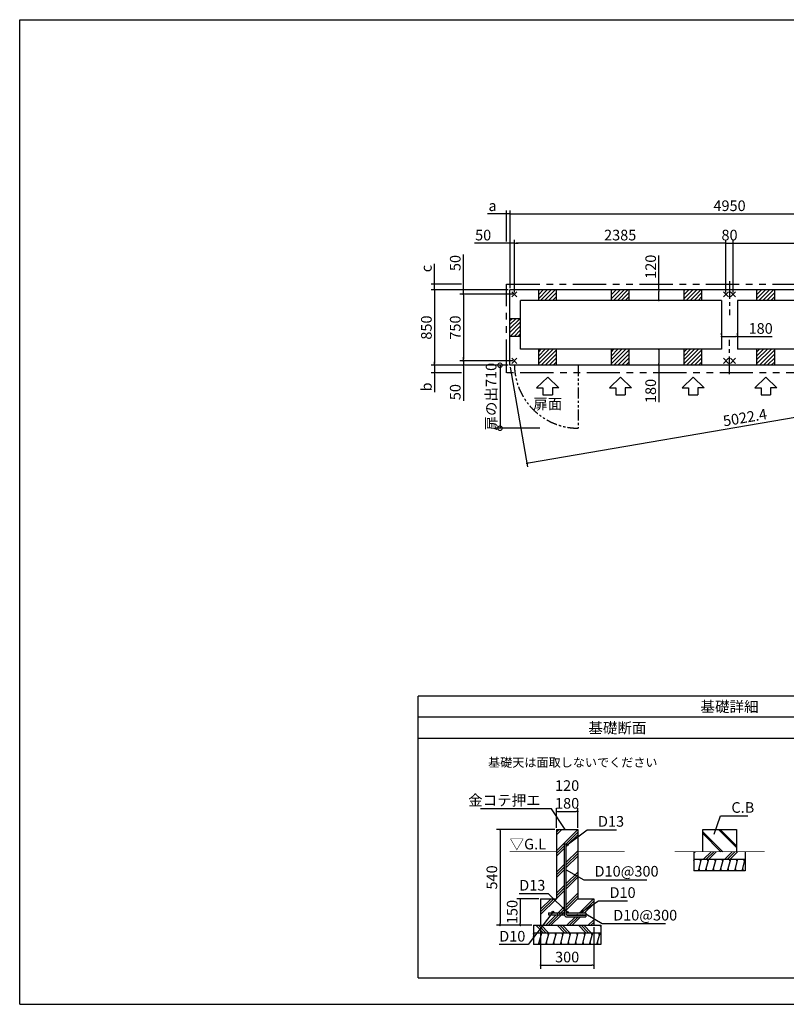
# Model space of a CAD drawing. Extents: x 220 to 16307, y -219 to 11106.
# Drawn here: x 220 to 8864, y 0 to 11106 of the extents above; entities that cross this region are included whole.
import ezdxf
from ezdxf.enums import TextEntityAlignment as Align

# ---------------------------------------------------------------- set-up
doc = ezdxf.new("R2010")
doc.units = 0
doc.header["$LTSCALE"] = 20
doc.header["$PDMODE"] = 3
doc.header["$PDSIZE"] = 2
doc.linetypes.add('CENTER', pattern=[2, 1.25, -0.25, 0.25, -0.25])
doc.linetypes.add('PHANTOM', pattern=[2.5, 1.25, -0.25, 0.25, -0.25, 0.25, -0.25])
doc.layers.get('0').update_dxf_attribs({"linetype": 'CONTINUOUS'})
doc.layers.get('DEFPOINTS').update_dxf_attribs({"linetype": 'CONTINUOUS'})
for name, color, linetype in [('センター', 3, 'CENTER'), ('ブロック', 5, 'CONTINUOUS'), ('仕様書枠', 230, 'CONTINUOUS'), ('太線', 3, 'CONTINUOUS'), ('寸法', 4, 'CONTINUOUS'), ('想像線', 6, 'PHANTOM'), ('細線', 5, 'CONTINUOUS'), ('部品1', 7, 'CONTINUOUS')]:
    doc.layers.add(name, color=color, linetype=linetype)
doc.styles.add('MSPゴシック', font='txt')
doc.styles.get("Standard").update_dxf_attribs({"font": 'txt', "bigfont": 'bigfont.shx'})
doc.styles.add('STYLE1', font='isocp.shx', dxfattribs={"bigfont": 'bigfont.shx'})
doc.styles.add('STYLE2', font='txt')
doc.dimstyles.new('INABA_S40', dxfattribs={"dimscale": 40, "dimtxt": 3, "dimasz": 2.5, "dimexe": 1.5, "dimexo": 0.5, "dimgap": 1, "dimtad": 3, "dimdec": 4, "dimdsep": 46, "dimtxsty": 'STANDARD', "dimsah": 1, "dimcen": 0, "dimclrt": 7, "dimadec": 0, "dimazin": 0, "dimtfac": 1, "dimtdec": 4, "dimtix": 1, "dimtmove": 0, "dimatfit": 0, "dimfxl": 1, "dimtolj": 1, "dimtzin": 0, "dimarcsym": 0})
doc.dimstyles.new('INABA_S40G', dxfattribs={"dimscale": 40, "dimtxt": 3, "dimasz": 2.5, "dimexe": 1.5, "dimexo": 0.5, "dimgap": 1, "dimtad": 3, "dimdec": 1, "dimdsep": 46, "dimtxsty": 'STYLE1', "dimblk1": 'DOTSMALL', "dimblk2": 'DOTSMALL', "dimsah": 1, "dimcen": 0, "dimclrt": 7, "dimadec": 0, "dimazin": 0, "dimtfac": 1, "dimtdec": 4, "dimtix": 1, "dimtmove": 0, "dimatfit": 3, "dimldrblk": 'DOTSMALL', "dimfxl": 1, "dimtolj": 1, "dimtzin": 0, "dimarcsym": 0})
doc.dimstyles.new('イナバ組説60', dxfattribs={"dimscale": 35, "dimtxt": 4, "dimasz": 2.5, "dimexe": 1.5, "dimexo": 0.5, "dimgap": 1, "dimtad": 3, "dimdec": 1, "dimdsep": 46, "dimtxsty": 'MSPゴシック', "dimblk1": 'DOTSMALL', "dimblk2": 'DOTSMALL', "dimsah": 1, "dimcen": 0, "dimclrt": 7, "dimadec": 0, "dimazin": 0, "dimtfac": 1, "dimtdec": 1, "dimtix": 1, "dimtmove": 0, "dimatfit": 3, "dimldrblk": 'DOTSMALL', "dimfxl": 1, "dimtolj": 1, "dimtzin": 0, "dimarcsym": 0})

# ---------------------------------------------------------------- blocks, each defined once
blk = doc.blocks.new('_DOT')
at = {"color": 0, "linetype": 'ByBlock', "ltscale": 50}
blk.add_line((-0.5, 0), (-1, 0), dxfattribs=at)
at = {"color": 0, "linetype": 'ByBlock', "ltscale": 50, "const_width": 0.5}
blk.add_lwpolyline([(-0.25, 0, 1), (0.25, 0, 1)], format="xyb", close=True, dxfattribs=at)
blk = doc.blocks.new('*D3')
at = {"layer": 'DEFPOINTS', "color": 0, "ltscale": 50}
for p in [(6513, 2174), (6273, 1971), (6513, 1971)]:
    blk.add_point(p, dxfattribs=at)
at = {"layer": '寸法', "color": 0, "lineweight": -2, "ltscale": 50}
for p, q in [((6273, 1991), (6273, 2214)), ((6293, 2174), (6493, 2174)), ((6513, 1991), (6513, 2214))]:
    blk.add_line(p, q, dxfattribs=at)
at = {"layer": '寸法', "color": 0, "lineweight": -2, "ltscale": 50, "xscale": 20, "yscale": 20, "zscale": 20, "rotation": 180}
blk.add_blockref('_DOT', (6273, 2174), dxfattribs=at)
at = {"layer": '寸法', "color": 0, "lineweight": -2, "ltscale": 50, "xscale": 20, "yscale": 20, "zscale": 20}
blk.add_blockref('_DOT', (6513, 2174), dxfattribs=at)
at = {"layer": '寸法', "color": 7, "ltscale": 50, "insert": (6393, 2367), "char_height": 120, "attachment_point": 5, "style": 'STYLE1'}
blk.add_mtext('\\A1;120\\P180', dxfattribs=at)
blk = doc.blocks.new('*D4')
at = {"layer": 'DEFPOINTS', "color": 0, "ltscale": 50}
for p in [(6273, 1971), (5636, 891), (6013, 891)]:
    blk.add_point(p, dxfattribs=at)
at = {"layer": '寸法', "color": 0, "lineweight": -2, "ltscale": 50}
for p, q in [((6253, 1971), (5596, 1971)), ((5636, 1951), (5636, 911)), ((5993, 891), (5596, 891))]:
    blk.add_line(p, q, dxfattribs=at)
at = {"layer": '寸法', "color": 0, "lineweight": -2, "ltscale": 50, "xscale": 20, "yscale": 20, "zscale": 20}
for p, rotation in [((5636, 1971), 90), ((5636, 891), 270)]:
    blk.add_blockref('_DOT', p, dxfattribs=dict(at, rotation=rotation))
at = {"layer": '寸法', "color": 7, "ltscale": 50, "insert": (5544, 1431), "char_height": 120, "attachment_point": 5, "rotation": 90, "style": 'STYLE1'}
blk.add_mtext('\\A1;540', dxfattribs=at)
blk = doc.blocks.new('*D5')
at = {"layer": 'DEFPOINTS', "color": 0, "ltscale": 50}
for p in [(6093, 891), (6693, 891), (6693, 441)]:
    blk.add_point(p, dxfattribs=at)
at = {"layer": '寸法', "color": 0, "lineweight": -2, "ltscale": 50}
for p, q in [((6093, 871), (6093, 401)), ((6693, 871), (6693, 401)), ((6113, 441), (6673, 441))]:
    blk.add_line(p, q, dxfattribs=at)
at = {"layer": '寸法', "color": 0, "lineweight": -2, "ltscale": 50, "xscale": 20, "yscale": 20, "zscale": 20, "rotation": 180}
blk.add_blockref('_DOT', (6093, 441), dxfattribs=at)
at = {"layer": '寸法', "color": 0, "lineweight": -2, "ltscale": 50, "xscale": 20, "yscale": 20, "zscale": 20}
blk.add_blockref('_DOT', (6693, 441), dxfattribs=at)
at = {"layer": '寸法', "color": 7, "ltscale": 50, "insert": (6393, 533), "char_height": 120, "attachment_point": 5, "style": 'STYLE1'}
blk.add_mtext('\\A1;300', dxfattribs=at)
blk = doc.blocks.new('*D6')
at = {"layer": 'DEFPOINTS', "color": 0, "ltscale": 50}
for p in [(6093, 1191), (5865, 891), (6013, 891)]:
    blk.add_point(p, dxfattribs=at)
at = {"layer": '寸法', "color": 0, "lineweight": -2, "ltscale": 50}
for p, q in [((6073, 1191), (5825, 1191)), ((5865, 1171), (5865, 911)), ((5993, 891), (5825, 891))]:
    blk.add_line(p, q, dxfattribs=at)
at = {"layer": '寸法', "color": 0, "lineweight": -2, "ltscale": 50, "xscale": 20, "yscale": 20, "zscale": 20}
for p, rotation in [((5865, 1191), 90), ((5865, 891), 270)]:
    blk.add_blockref('_DOT', p, dxfattribs=dict(at, rotation=rotation))
at = {"layer": '寸法', "color": 7, "ltscale": 50, "insert": (5773, 1041), "char_height": 120, "attachment_point": 5, "rotation": 90, "style": 'STYLE1'}
blk.add_mtext('\\A1;150', dxfattribs=at)
blk = doc.blocks.new('_DOTSMALL')
at = {"color": 0, "linetype": 'ByBlock', "ltscale": 50, "const_width": 0.5}
blk.add_lwpolyline([(-0.0625, 0, 1), (0.0625, 0, 1)], format="xyb", close=True, dxfattribs=at)
blk = doc.blocks.new('*D14')
at = {"layer": 'DEFPOINTS', "color": 0, "ltscale": 50}
for p in [(7528, 8058), (7427, 7938), (7553, 7938)]:
    blk.add_point(p, dxfattribs=at)
at = {"layer": '寸法', "color": 0, "lineweight": -2, "ltscale": 50}
for p, q in [((7427, 8058), (7427, 8447)), ((7508, 8058), (7387, 8058)), ((7427, 7958), (7427, 8038)), ((7533, 7938), (7387, 7938))]:
    blk.add_line(p, q, dxfattribs=at)
at = {"layer": '寸法', "color": 0, "lineweight": -2, "ltscale": 50, "xscale": 20, "yscale": 20, "zscale": 20}
for p, rotation in [((7427, 8058), 90), ((7427, 7938), 270)]:
    blk.add_blockref('_DOT', p, dxfattribs=dict(at, rotation=rotation))
at = {"layer": '寸法', "color": 7, "ltscale": 50, "insert": (7335, 8319), "char_height": 120, "attachment_point": 5, "rotation": 90, "style": 'STYLE1'}
blk.add_mtext('\\A1;120', dxfattribs=at)
blk = doc.blocks.new('*D15')
at = {"layer": 'DEFPOINTS', "color": 0, "ltscale": 50}
for p in [(7539, 7388), (7427, 7208), (7548, 7208)]:
    blk.add_point(p, dxfattribs=at)
at = {"layer": '寸法', "color": 0, "lineweight": -2, "ltscale": 50}
for p, q in [((7519, 7388), (7387, 7388)), ((7427, 7368), (7427, 7228)), ((7528, 7208), (7387, 7208)), ((7427, 7208), (7427, 6790))]:
    blk.add_line(p, q, dxfattribs=at)
at = {"layer": '寸法', "color": 0, "lineweight": -2, "ltscale": 50, "xscale": 20, "yscale": 20, "zscale": 20}
for p, rotation in [((7427, 7388), 90), ((7427, 7208), 270)]:
    blk.add_blockref('_DOT', p, dxfattribs=dict(at, rotation=rotation))
at = {"layer": '寸法', "color": 7, "ltscale": 50, "insert": (7335, 6918), "char_height": 120, "attachment_point": 5, "rotation": 90, "style": 'STYLE1'}
blk.add_mtext('\\A1;180', dxfattribs=at)
blk = doc.blocks.new('*D16')
at = {"layer": 'DEFPOINTS', "color": 0, "ltscale": 50}
for p in [(5799, 8584), (5749, 8058), (5799, 8008)]:
    blk.add_point(p, dxfattribs=at)
at = {"layer": '寸法', "color": 0, "lineweight": -2, "ltscale": 50}
for p, q in [((5729, 8584), (5347, 8584)), ((5749, 8078), (5749, 8624)), ((5799, 8584), (5749, 8584)), ((5799, 8028), (5799, 8624)), ((5819, 8584), (5839, 8584))]:
    blk.add_line(p, q, dxfattribs=at)
at = {"layer": '寸法', "color": 0, "lineweight": -2, "ltscale": 50, "xscale": 20, "yscale": 20, "zscale": 20}
blk.add_blockref('_DOT', (5749, 8584), dxfattribs=at)
at = {"layer": '寸法', "color": 0, "lineweight": -2, "ltscale": 50, "xscale": 20, "yscale": 20, "zscale": 20, "rotation": 180}
blk.add_blockref('_DOT', (5799, 8584), dxfattribs=at)
at = {"layer": '寸法', "color": 7, "ltscale": 50, "insert": (5446, 8676), "char_height": 120, "attachment_point": 5, "style": 'STYLE1'}
blk.add_mtext('\\A1;50', dxfattribs=at)
blk = doc.blocks.new('*D18')
at = {"layer": 'DEFPOINTS', "color": 0, "ltscale": 50}
for p in [(5223, 8008), (5749, 8058), (5799, 8008)]:
    blk.add_point(p, dxfattribs=at)
at = {"layer": '寸法', "color": 0, "lineweight": -2, "ltscale": 50}
for p, q in [((5223, 8078), (5223, 8459)), ((5729, 8058), (5183, 8058)), ((5779, 8008), (5183, 8008)), ((5223, 8008), (5223, 8058)), ((5223, 7988), (5223, 7968))]:
    blk.add_line(p, q, dxfattribs=at)
at = {"layer": '寸法', "color": 0, "lineweight": -2, "ltscale": 50, "xscale": 20, "yscale": 20, "zscale": 20}
for p, rotation in [((5223, 8058), 270), ((5223, 8008), 90)]:
    blk.add_blockref('_DOT', p, dxfattribs=dict(at, rotation=rotation))
at = {"layer": '寸法', "color": 7, "ltscale": 50, "insert": (5131, 8361), "char_height": 120, "attachment_point": 5, "rotation": 90, "style": 'STYLE1'}
blk.add_mtext('\\A1;50', dxfattribs=at)
blk = doc.blocks.new('*D19')
at = {"layer": 'DEFPOINTS', "color": 0, "ltscale": 50}
for p in [(5223, 7258), (5799, 7258), (5749, 7208)]:
    blk.add_point(p, dxfattribs=at)
at = {"layer": '寸法', "color": 0, "lineweight": -2, "ltscale": 50}
for p, q in [((5779, 7258), (5183, 7258)), ((5223, 7278), (5223, 7298)), ((5223, 7258), (5223, 7208)), ((5729, 7208), (5183, 7208)), ((5223, 7188), (5223, 6807))]:
    blk.add_line(p, q, dxfattribs=at)
at = {"layer": '寸法', "color": 0, "lineweight": -2, "ltscale": 50, "xscale": 20, "yscale": 20, "zscale": 20}
for p, rotation in [((5223, 7258), 270), ((5223, 7208), 90)]:
    blk.add_blockref('_DOT', p, dxfattribs=dict(at, rotation=rotation))
at = {"layer": '寸法', "color": 7, "ltscale": 50, "insert": (5131, 6905), "char_height": 120, "attachment_point": 5, "rotation": 90, "style": 'STYLE1'}
blk.add_mtext('\\A1;50', dxfattribs=at)
blk = doc.blocks.new('*D20')
at = {"layer": 'DEFPOINTS', "color": 0, "ltscale": 50}
for p in [(5749, 8058), (4898, 7208), (5749, 7208)]:
    blk.add_point(p, dxfattribs=at)
at = {"layer": '寸法', "color": 0, "lineweight": -2, "ltscale": 50}
for p, q in [((5729, 8058), (4858, 8058)), ((4898, 8038), (4898, 7228)), ((5729, 7208), (4858, 7208))]:
    blk.add_line(p, q, dxfattribs=at)
at = {"layer": '寸法', "color": 0, "lineweight": -2, "ltscale": 50, "xscale": 20, "yscale": 20, "zscale": 20}
for p, rotation in [((4898, 8058), 90), ((4898, 7208), 270)]:
    blk.add_blockref('_DOT', p, dxfattribs=dict(at, rotation=rotation))
at = {"layer": '寸法', "color": 7, "ltscale": 50, "insert": (4806, 7633), "char_height": 120, "attachment_point": 5, "rotation": 90, "style": 'STYLE1'}
blk.add_mtext('\\A1;850', dxfattribs=at)
blk = doc.blocks.new('*D21')
at = {"layer": 'DEFPOINTS', "color": 0, "ltscale": 50}
for p in [(5799, 8008), (5223, 7258), (5799, 7258)]:
    blk.add_point(p, dxfattribs=at)
at = {"layer": '寸法', "color": 0, "lineweight": -2, "ltscale": 50}
for p, q in [((5779, 8008), (5183, 8008)), ((5223, 7988), (5223, 7278)), ((5779, 7258), (5183, 7258))]:
    blk.add_line(p, q, dxfattribs=at)
at = {"layer": '寸法', "color": 0, "lineweight": -2, "ltscale": 50, "xscale": 20, "yscale": 20, "zscale": 20}
for p, rotation in [((5223, 8008), 90), ((5223, 7258), 270)]:
    blk.add_blockref('_DOT', p, dxfattribs=dict(at, rotation=rotation))
at = {"layer": '寸法', "color": 7, "ltscale": 50, "insert": (5131, 7633), "char_height": 120, "attachment_point": 5, "rotation": 90, "style": 'STYLE1'}
blk.add_mtext('\\A1;750', dxfattribs=at)
blk = doc.blocks.new('*D22')
at = {"layer": 'DEFPOINTS', "color": 0, "ltscale": 50}
for p in [(5709, 8915), (5709, 8584), (5749, 8131)]:
    blk.add_point(p, dxfattribs=at)
at = {"layer": '寸法', "color": 0, "lineweight": -2, "ltscale": 50}
for p, q in [((5689, 8915), (5494, 8915)), ((5709, 8604), (5709, 8955)), ((5749, 8915), (5709, 8915)), ((5749, 8151), (5749, 8955)), ((5769, 8915), (5789, 8915))]:
    blk.add_line(p, q, dxfattribs=at)
at = {"layer": '寸法', "color": 0, "lineweight": -2, "ltscale": 50, "xscale": 20, "yscale": 20, "zscale": 20}
blk.add_blockref('_DOT', (5709, 8915), dxfattribs=at)
at = {"layer": '寸法', "color": 0, "lineweight": -2, "ltscale": 50, "xscale": 20, "yscale": 20, "zscale": 20, "rotation": 180}
blk.add_blockref('_DOT', (5749, 8915), dxfattribs=at)
at = {"layer": '寸法', "color": 7, "ltscale": 50, "insert": (5552, 9007), "char_height": 120, "attachment_point": 5, "style": 'STYLE1'}
blk.add_mtext('\\A1;a', dxfattribs=at)
blk = doc.blocks.new('*D23')
at = {"layer": 'DEFPOINTS', "color": 0, "ltscale": 50}
for p in [(4898, 8123), (5223, 8123), (5749, 8058)]:
    blk.add_point(p, dxfattribs=at)
at = {"layer": '寸法', "color": 0, "lineweight": -2, "ltscale": 50}
for p, q in [((4898, 8143), (4898, 8351)), ((5203, 8123), (4858, 8123)), ((4898, 8058), (4898, 8123)), ((5729, 8058), (4858, 8058)), ((4898, 8038), (4898, 8018))]:
    blk.add_line(p, q, dxfattribs=at)
at = {"layer": '寸法', "color": 0, "lineweight": -2, "ltscale": 50, "xscale": 20, "yscale": 20, "zscale": 20}
for p, rotation in [((4898, 8123), 270), ((4898, 8058), 90)]:
    blk.add_blockref('_DOT', p, dxfattribs=dict(at, rotation=rotation))
at = {"layer": '寸法', "color": 7, "ltscale": 50, "insert": (4806, 8299), "char_height": 120, "attachment_point": 5, "rotation": 90, "style": 'STYLE1'}
blk.add_mtext('\\A1;c', dxfattribs=at)
blk = doc.blocks.new('*D25')
at = {"layer": 'DEFPOINTS', "color": 0, "ltscale": 50}
for p in [(10699, 8915), (5749, 8058), (10699, 8058)]:
    blk.add_point(p, dxfattribs=at)
at = {"layer": '寸法', "color": 0, "lineweight": -2, "ltscale": 50}
for p, q in [((5749, 8078), (5749, 8955)), ((5769, 8915), (10679, 8915)), ((10699, 8078), (10699, 8955))]:
    blk.add_line(p, q, dxfattribs=at)
at = {"layer": '寸法', "color": 0, "lineweight": -2, "ltscale": 50, "xscale": 20, "yscale": 20, "zscale": 20, "rotation": 180}
blk.add_blockref('_DOT', (5749, 8915), dxfattribs=at)
at = {"layer": '寸法', "color": 0, "lineweight": -2, "ltscale": 50, "xscale": 20, "yscale": 20, "zscale": 20}
blk.add_blockref('_DOT', (10699, 8915), dxfattribs=at)
at = {"layer": '寸法', "color": 7, "ltscale": 50, "insert": (8224, 9007), "char_height": 120, "attachment_point": 5, "style": 'STYLE1'}
blk.add_mtext('\\A1;4950', dxfattribs=at)
blk = doc.blocks.new('*D26')
at = {"layer": 'DEFPOINTS', "color": 0, "ltscale": 50}
for p in [(8134, 7531), (8134, 7531), (8314, 7531)]:
    blk.add_point(p, dxfattribs=at)
at = {"layer": '寸法', "color": 0, "lineweight": -2, "ltscale": 50}
for p, q in [((8134, 7551), (8134, 7571)), ((8314, 7551), (8314, 7571)), ((8154, 7531), (8294, 7531)), ((8314, 7531), (8703, 7531))]:
    blk.add_line(p, q, dxfattribs=at)
at = {"layer": '寸法', "color": 0, "lineweight": -2, "ltscale": 50, "xscale": 20, "yscale": 20, "zscale": 20, "rotation": 180}
blk.add_blockref('_DOT', (8134, 7531), dxfattribs=at)
at = {"layer": '寸法', "color": 0, "lineweight": -2, "ltscale": 50, "xscale": 20, "yscale": 20, "zscale": 20}
blk.add_blockref('_DOT', (8314, 7531), dxfattribs=at)
at = {"layer": '寸法', "color": 7, "ltscale": 50, "insert": (8575, 7623), "char_height": 120, "attachment_point": 5, "style": 'STYLE1'}
blk.add_mtext('\\A1;180', dxfattribs=at)
blk = doc.blocks.new('*D27')
at = {"layer": 'DEFPOINTS', "color": 0, "ltscale": 50}
for p in [(5799, 8584), (5799, 8008), (8184, 8008)]:
    blk.add_point(p, dxfattribs=at)
at = {"layer": '寸法', "color": 0, "lineweight": -2, "ltscale": 50}
for p, q in [((5799, 8028), (5799, 8624)), ((8164, 8584), (5819, 8584)), ((8184, 8028), (8184, 8624))]:
    blk.add_line(p, q, dxfattribs=at)
at = {"layer": '寸法', "color": 0, "lineweight": -2, "ltscale": 50, "xscale": 20, "yscale": 20, "zscale": 20, "rotation": 180}
blk.add_blockref('_DOT', (5799, 8584), dxfattribs=at)
at = {"layer": '寸法', "color": 0, "lineweight": -2, "ltscale": 50, "xscale": 20, "yscale": 20, "zscale": 20}
blk.add_blockref('_DOT', (8184, 8584), dxfattribs=at)
at = {"layer": '寸法', "color": 7, "ltscale": 50, "insert": (6991, 8676), "char_height": 120, "attachment_point": 5, "style": 'STYLE1'}
blk.add_mtext('\\A1;2385', dxfattribs=at)
blk = doc.blocks.new('*D28')
at = {"layer": 'DEFPOINTS', "color": 0, "ltscale": 50}
for p in [(8264, 8584), (8184, 8008), (8264, 8008)]:
    blk.add_point(p, dxfattribs=at)
at = {"layer": '寸法', "color": 0, "lineweight": -2, "ltscale": 50}
for p, q in [((8184, 8028), (8184, 8624)), ((8184, 8584), (8264, 8584)), ((8264, 8028), (8264, 8624))]:
    blk.add_line(p, q, dxfattribs=at)
at = {"layer": '寸法', "color": 7, "ltscale": 50, "insert": (8224, 8676), "char_height": 120, "attachment_point": 5, "style": 'STYLE1'}
blk.add_mtext('\\A1;80', dxfattribs=at)
blk = doc.blocks.new('*D29')
at = {"layer": 'DEFPOINTS', "color": 0, "ltscale": 50}
for p in [(10649, 8584), (8264, 8008), (10649, 8008)]:
    blk.add_point(p, dxfattribs=at)
at = {"layer": '寸法', "color": 0, "lineweight": -2, "ltscale": 50}
for p, q in [((8264, 8028), (8264, 8624)), ((8284, 8584), (10629, 8584)), ((10649, 8028), (10649, 8624))]:
    blk.add_line(p, q, dxfattribs=at)
at = {"layer": '寸法', "color": 0, "lineweight": -2, "ltscale": 50, "xscale": 20, "yscale": 20, "zscale": 20, "rotation": 180}
blk.add_blockref('_DOT', (8264, 8584), dxfattribs=at)
at = {"layer": '寸法', "color": 0, "lineweight": -2, "ltscale": 50, "xscale": 20, "yscale": 20, "zscale": 20}
blk.add_blockref('_DOT', (10649, 8584), dxfattribs=at)
at = {"layer": '寸法', "color": 7, "ltscale": 50, "insert": (9456, 8676), "char_height": 120, "attachment_point": 5, "style": 'STYLE1'}
blk.add_mtext('\\A1;2385', dxfattribs=at)
blk = doc.blocks.new('*D10')
at = {"layer": 'DEFPOINTS', "color": 0, "ltscale": 50}
for p in [(4898, 7123), (5223, 7123), (5749, 7208)]:
    blk.add_point(p, dxfattribs=at)
at = {"layer": '寸法', "color": 0, "lineweight": -2, "ltscale": 50}
for p, q in [((4898, 7228), (4898, 7248)), ((5729, 7208), (4858, 7208)), ((5203, 7123), (4858, 7123)), ((4898, 7208), (4898, 7123)), ((4898, 7103), (4898, 6905))]:
    blk.add_line(p, q, dxfattribs=at)
at = {"layer": '寸法', "color": 0, "lineweight": -2, "ltscale": 50, "xscale": 20, "yscale": 20, "zscale": 20}
for p, rotation in [((4898, 7208), 270), ((4898, 7123), 90)]:
    blk.add_blockref('_DOT', p, dxfattribs=dict(at, rotation=rotation))
at = {"layer": '寸法', "color": 7, "ltscale": 50, "insert": (4806, 6963), "char_height": 120, "attachment_point": 5, "rotation": 90, "style": 'STYLE1'}
blk.add_mtext('\\A1;b', dxfattribs=at)
blk = doc.blocks.new('*D11')
at = {"layer": 'DEFPOINTS', "color": 0, "ltscale": 50}
for p in [(10699, 8058), (5749, 7208), (10888, 6953)]:
    blk.add_point(p, dxfattribs=at)
at = {"layer": '寸法', "color": 0, "lineweight": -2, "ltscale": 50}
for p, q in [((10702, 8038), (10895, 6914)), ((5752, 7188), (5945, 6064)), ((5958, 6107), (10869, 6950))]:
    blk.add_line(p, q, dxfattribs=at)
at = {"layer": '寸法', "color": 0, "lineweight": -2, "ltscale": 50, "xscale": 20, "yscale": 20, "zscale": 20}
for p, rotation in [((10888, 6953), 9.743641287036969), ((5938, 6103), 189.7436412870369)]:
    blk.add_blockref('_DOT', p, dxfattribs=dict(at, rotation=rotation))
at = {"layer": '寸法', "color": 7, "ltscale": 50, "insert": (8398, 6619), "char_height": 120, "attachment_point": 5, "rotation": 9.7436, "style": 'STYLE1'}
blk.add_mtext('\\A1;5022.4', dxfattribs=at)
blk = doc.blocks.new('*D12')
at = {"layer": 'DEFPOINTS', "color": 0, "ltscale": 50}
for p in [(5749, 7208), (5636, 6498), (6104, 6498)]:
    blk.add_point(p, dxfattribs=at)
at = {"layer": '寸法', "color": 0, "lineweight": -2, "ltscale": 50}
for p, q in [((5729, 7208), (5576, 7208)), ((5636, 7208), (5636, 6498)), ((6084, 6498), (5576, 6498))]:
    blk.add_line(p, q, dxfattribs=at)
at = {"layer": '寸法', "color": 0, "lineweight": -2, "ltscale": 50, "xscale": 100, "yscale": 100, "zscale": 100}
for p, rotation in [((5636, 7208), 90), ((5636, 6498), 270)]:
    blk.add_blockref('_DOTSMALL', p, dxfattribs=dict(at, rotation=rotation))
at = {"layer": '寸法', "color": 7, "ltscale": 50, "insert": (5536, 6853), "char_height": 120, "attachment_point": 5, "rotation": 90, "style": 'STYLE1'}
blk.add_mtext('\\A1;扉の出710', dxfattribs=at)

msp = doc.modelspace()

# ---------------------------------------------------------------- hatches: boundary and pattern name
at = {"layer": '細線', "ltscale": 50}
h = msp.add_hatch(dxfattribs=at)
h.set_pattern_fill('LINE', color=256, scale=10, angle=45)
h.set_pattern_definition([(45, (-240753.007, 48863.21), (-22.4506403, 22.4506403), [])])
h.paths.add_polyline_path([(6273.6, 8058.024), (6073.6, 8058.024), (6073.6, 7938.024), (6273.6, 7938.024)])
h = msp.add_hatch(dxfattribs=at)
h.set_pattern_fill('LINE', color=256, scale=10, angle=45)
h.set_pattern_definition([(45, (-239933.007, 48863.21), (-22.4506403, 22.4506403), [])])
h.paths.add_polyline_path([(7093.6, 8058.024), (6893.6, 8058.024), (6893.6, 7938.024), (7093.6, 7938.024)])
h = msp.add_hatch(dxfattribs=at)
h.set_pattern_fill('LINE', color=256, scale=10, angle=45)
h.set_pattern_definition([(45, (-239113.007, 48863.21), (-22.4506403, 22.4506403), [])])
h.paths.add_polyline_path([(7913.6, 8058.024), (7713.6, 8058.024), (7713.6, 7938.024), (7913.6, 7938.024)])
h = msp.add_hatch(dxfattribs=at)
h.set_pattern_fill('LINE', color=256, scale=10, angle=45)
h.set_pattern_definition([(45, (-238293.007, 48863.21), (-22.4506403, 22.4506403), [])])
h.paths.add_polyline_path([(8733.6, 8058.024), (8533.6, 8058.024), (8533.6, 7938.024), (8733.6, 7938.024)])
h = msp.add_hatch(dxfattribs=at)
h.set_pattern_fill('LINE', color=256, scale=10, angle=45)
h.set_pattern_definition([(45, (-239848.007, 49348.21), (-22.4506403, 22.4506403), [])])
h.paths.add_polyline_path([(5868.6, 7733.024), (5748.6, 7733.024), (5748.6, 7533.024), (5868.6, 7533.024)])
h = msp.add_hatch(dxfattribs=at)
h.set_pattern_fill('LINE', color=256, scale=10, angle=45)
h.set_pattern_definition([(45, (-240753.007, 49833.21), (-22.4506403, 22.4506403), [])])
h.paths.add_polyline_path([(6273.6, 7388.024), (6073.6, 7388.024), (6073.6, 7208.024), (6273.6, 7208.024)])
h = msp.add_hatch(dxfattribs=at)
h.set_pattern_fill('LINE', color=256, scale=10, angle=45)
h.set_pattern_definition([(45, (-239933.007, 49833.21), (-22.4506403, 22.4506403), [])])
h.paths.add_polyline_path([(7093.6, 7388.024), (6893.6, 7388.024), (6893.6, 7208.024), (7093.6, 7208.024)])
h = msp.add_hatch(dxfattribs=at)
h.set_pattern_fill('LINE', color=256, scale=10, angle=45)
h.set_pattern_definition([(45, (-239113.007, 49833.21), (-22.4506403, 22.4506403), [])])
h.paths.add_polyline_path([(7913.6, 7388.024), (7713.6, 7388.024), (7713.6, 7208.024), (7913.6, 7208.024)])
h = msp.add_hatch(dxfattribs=at)
h.set_pattern_fill('LINE', color=256, scale=10, angle=45)
h.set_pattern_definition([(45, (-238293.007, 49833.21), (-22.4506403, 22.4506403), [])])
h.paths.add_polyline_path([(8733.6, 7388.024), (8533.6, 7388.024), (8533.6, 7208.024), (8733.6, 7208.024)])
h = msp.add_hatch(dxfattribs=at)
h.set_pattern_fill('PLAST', color=256, scale=26.666667, angle=45)
h.set_pattern_definition([(45, (-155633.93, 33977.53), (-119.73675, 119.73675), []), (45, (-155648.9, 33992.5), (-119.73675, 119.73675), []), (45, (-155663.87, 34007.46), (-119.73675, 119.73675), [])])
edge = h.paths.add_edge_path(flags=16)
edge.add_arc((6392.743, 1797.615), 10, 0, 360)
edge = h.paths.add_edge_path(flags=16)
edge.add_arc((6552.743, 1040.949), 10, 0, 360)
edge = h.paths.add_edge_path(flags=16)
edge.add_arc((6392.743, 1040.949), 10, 0, 360)
edge = h.paths.add_edge_path(flags=16)
edge.add_arc((6232.743, 1040.949), 10, 0, 360)
h.paths.add_polyline_path([(6272.743, 1970.949), (6272.743, 1190.949), (6092.743, 1190.949), (6092.743, 890.949), (6692.743, 890.949), (6692.743, 1190.949), (6512.743, 1190.949), (6512.743, 1970.949)])
edge = h.paths.add_edge_path(flags=16)
edge.add_line((6382.743, 1807.615), (6362.743, 1807.615))
edge.add_line((6362.743, 1807.615), (6362.743, 1012.615))
edge.add_arc((6389.41, 1012.615), 26.667, 180, 270)
edge.add_line((6389.41, 985.949), (6602.743, 985.949))
edge.add_line((6602.743, 985.949), (6602.743, 1005.949))
edge.add_line((6602.743, 1005.949), (6392.743, 1005.949))
edge.add_arc((6392.743, 1015.949), 10, 180, 270, ccw=False)
edge.add_line((6382.743, 1015.949), (6382.743, 1807.615))
edge = h.paths.add_edge_path(flags=16)
edge.add_line((6602.743, 1030.949), (6602.743, 1010.949))
edge.add_line((6182.743, 1030.949), (6182.743, 1010.949))
edge.add_line((6384.083, 1010.949), (6602.743, 1010.949))
edge.add_line((6182.743, 1010.949), (6362.795, 1010.949))
edge.add_line((6382.743, 1030.949), (6602.743, 1030.949))
edge.add_line((6182.743, 1030.949), (6362.743, 1030.949))
h = msp.add_hatch(dxfattribs=at)
h.set_pattern_fill('JIS_LC_8A', color=256, scale=20, angle=90)
h.set_pattern_definition([(135, (0, -300), (-110.3087, -110.3087), []), (135, (0, -280), (-110.3087, -110.3087), [])])
h.paths.add_polyline_path([(8301.838, 1970.949), (7921.838, 1970.949), (7921.838, 1720.949), (8301.838, 1720.949)])
h = msp.add_hatch(dxfattribs=at)
h.set_pattern_fill('PLAST', color=256, scale=26.7, angle=225)
h.set_pattern_definition([(225, (0, -300), (119.8864, -119.8864), []), (225, (14.99, -314.99), (119.8864, -119.8864), []), (225, (29.97, -329.97), (119.8864, -119.8864), [])])
h.paths.add_polyline_path([(8401.838, 1720.949), (7821.838, 1720.949), (7821.838, 1637.615), (8401.838, 1637.615)])
h = msp.add_hatch(dxfattribs=at)
h.set_pattern_fill('LINE', color=256, scale=25, angle=75, style=0)
h.set_pattern_definition([(75, (-3554.56, 9766.59), (-76.67036, 20.54376), [])])
h.paths.add_polyline_path([(8401.838, 1504.282), (8401.838, 1637.615), (7821.838, 1637.615), (7821.838, 1504.282)])
h = msp.add_hatch(dxfattribs=at)
h.set_pattern_fill('PLAST', color=256, scale=26.666667, angle=315)
h.set_pattern_definition([(315, (-154153.89, 30093.63), (119.73675, 119.73675), []), (315, (-154138.92, 30108.6), (119.73675, 119.73675), []), (315, (-154123.96, 30123.56), (119.73675, 119.73675), [])])
h.paths.add_polyline_path([(6772.743, 890.949), (6012.743, 890.949), (6012.743, 807.615), (6772.743, 807.615)])
h = msp.add_hatch(dxfattribs=at)
h.set_pattern_fill('LINE', color=256, scale=25, angle=75, style=0)
h.set_pattern_definition([(75, (-5273.65, 8936.59), (-76.67036, 20.54376), [])])
h.paths.add_polyline_path([(6772.743, 674.282), (6772.743, 807.615), (6012.743, 807.615), (6012.743, 674.282)])

# ---------------------------------------------------------------- linework, layer by layer
at = {"layer": 'センター', "linetype": 'CENTER', "ltscale": 8}
for p, q in [((8223.6, 8158.024), (8223.6, 7773.024)), ((8223.6, 7108.024), (8223.6, 7493.024))]:
    msp.add_line(p, q, dxfattribs=at)
at = {"layer": 'ブロック', "color": 0, "ltscale": 50}
for p, q in [((5748.6, 7208.024), (5748.6, 8058.024)), ((10698.6, 8058.024), (5748.6, 8058.024)), ((6073.6, 7938.024), (6073.6, 8058.024)), ((6273.6, 7938.024), (6273.6, 8058.024)), ((6893.6, 7938.024), (6893.6, 8058.024)), ((7093.6, 7938.024), (7093.6, 8058.024)), ((7713.6, 7938.024), (7713.6, 8058.024)), ((7913.6, 7938.024), (7913.6, 8058.024)), ((8533.6, 7938.024), (8533.6, 8058.024)), ((8733.6, 7938.024), (8733.6, 8058.024)), ((5868.6, 7388.024), (5868.6, 7938.024)), ((8133.6, 7938.024), (5868.6, 7938.024)), ((8133.6, 7938.024), (8133.6, 7388.024)), ((10578.6, 7938.024), (8313.6, 7938.024)), ((8313.6, 7938.024), (8313.6, 7388.024)), ((5868.6, 7733.024), (5748.6, 7733.024)), ((5868.6, 7533.024), (5748.6, 7533.024)), ((8133.6, 7388.024), (5868.6, 7388.024)), ((6073.6, 7208.024), (6073.6, 7388.024)), ((6273.6, 7208.024), (6273.6, 7388.024)), ((6893.6, 7208.024), (6893.6, 7388.024)), ((7093.6, 7208.024), (7093.6, 7388.024)), ((7713.6, 7208.024), (7713.6, 7388.024)), ((7913.6, 7208.024), (7913.6, 7388.024)), ((10578.6, 7388.024), (8313.6, 7388.024)), ((8533.6, 7208.024), (8533.6, 7388.024)), ((8733.6, 7208.024), (8733.6, 7388.024)), ((10698.6, 7208.024), (5748.6, 7208.024)), ((6272.743, 1970.949), (6512.743, 1970.949)), ((6272.743, 1970.949), (6272.743, 1190.949)), ((6512.743, 1970.949), (6512.743, 1970.949)), ((6512.743, 1970.949), (6512.743, 1190.949)), ((6362.743, 1012.615), (6362.743, 1807.615)), ((6382.743, 1807.615), (6362.743, 1807.615)), ((6382.743, 1015.949), (6382.743, 1807.615)), ((6512.743, 1797.615), (6512.743, 1797.615)), ((7821.838, 1720.949), (7821.838, 1504.282)), ((8401.838, 1720.949), (8401.838, 1504.282)), ((7821.838, 1637.615), (8401.838, 1637.615)), ((8401.838, 1504.282), (7821.838, 1504.282)), ((6092.743, 1190.949), (6272.743, 1190.949)), ((6092.743, 1190.949), (6092.743, 890.949)), ((6512.743, 1190.949), (6692.743, 1190.949)), ((6692.743, 1190.949), (6692.743, 890.949)), ((6182.743, 1030.949), (6362.743, 1030.949)), ((6182.743, 1030.949), (6182.743, 1010.949)), ((6182.743, 1010.949), (6362.795, 1010.949)), ((6382.743, 1030.949), (6602.743, 1030.949)), ((6384.083, 1010.949), (6602.743, 1010.949)), ((6392.743, 1005.949), (6602.743, 1005.949)), ((6602.743, 1030.949), (6602.743, 1010.949)), ((6602.743, 1005.949), (6602.743, 985.949)), ((6012.743, 890.949), (6772.743, 890.949)), ((6012.743, 890.949), (6012.743, 674.282)), ((6092.743, 890.949), (6692.743, 890.949)), ((6389.41, 985.949), (6602.743, 985.949)), ((6772.743, 890.949), (6772.743, 674.282)), ((6012.743, 807.615), (6772.743, 807.615)), ((6772.743, 674.282), (6012.743, 674.282))]:
    msp.add_line(p, q, dxfattribs=at)
for centre in [(6392.743, 1797.615), (6232.743, 1040.949), (6392.743, 1040.949), (6552.743, 1040.949)]:
    msp.add_circle(centre, 10, dxfattribs=at)
for centre, radius in [((6389.41, 1012.615), 26.667), ((6392.743, 1015.949), 10)]:
    msp.add_arc(centre, radius, 180, 270, dxfattribs=at)
at = {"layer": '仕様書枠', "ltscale": 50}
for p, q in [((220, 0), (220, 11105.6)), ((220, 11105.6), (16307.2, 11105.6)), ((5769.783, 7979.206), (5827.417, 8036.841)), ((5769.783, 8036.841), (5827.417, 7979.206)), ((8154.783, 7979.206), (8212.417, 8036.841)), ((8154.783, 8036.841), (8212.417, 7979.206)), ((8292.417, 7979.206), (8234.783, 8036.841)), ((8292.417, 8036.841), (8234.783, 7979.206)), ((5769.783, 7229.206), (5827.417, 7286.841)), ((5769.783, 7286.841), (5827.417, 7229.206)), ((8154.783, 7229.206), (8212.417, 7286.841)), ((8154.783, 7286.841), (8212.417, 7229.206)), ((8292.417, 7229.206), (8234.783, 7286.841)), ((8292.417, 7286.841), (8234.783, 7229.206)), ((220, 0), (16307.2, 0))]:
    msp.add_line(p, q, dxfattribs=at)
at = {"layer": '太線', "ltscale": 100}
for p, q in [((6173.6, 7073.024), (6049.28, 6953.935)), ((6173.6, 7073.024), (6297.92, 6953.935)), ((6993.6, 7073.024), (6869.28, 6953.935)), ((6993.6, 7073.024), (7117.92, 6953.935)), ((7813.6, 7073.024), (7689.28, 6953.935)), ((7813.6, 7073.024), (7937.92, 6953.935)), ((8633.6, 7073.024), (8509.28, 6953.935)), ((8633.6, 7073.024), (8757.92, 6953.935)), ((6049.28, 6953.935), (6120.635, 6953.935)), ((6120.635, 6953.935), (6120.635, 6873.807)), ((6297.92, 6953.935), (6226.565, 6953.935)), ((6226.565, 6953.935), (6226.565, 6873.807)), ((6869.28, 6953.935), (6940.635, 6953.935)), ((6940.635, 6953.935), (6940.635, 6873.807)), ((7117.92, 6953.935), (7046.565, 6953.935)), ((7046.565, 6953.935), (7046.565, 6873.807)), ((7689.28, 6953.935), (7760.635, 6953.935)), ((7760.635, 6953.935), (7760.635, 6873.807)), ((7937.92, 6953.935), (7866.565, 6953.935)), ((7866.565, 6953.935), (7866.565, 6873.807)), ((8509.28, 6953.935), (8580.635, 6953.935)), ((8580.635, 6953.935), (8580.635, 6873.807)), ((8757.92, 6953.935), (8686.565, 6953.935)), ((8686.565, 6953.935), (8686.565, 6873.807)), ((6120.635, 6873.807), (6226.565, 6873.807)), ((6940.635, 6873.807), (7046.565, 6873.807)), ((7760.635, 6873.807), (7866.565, 6873.807)), ((8580.635, 6873.807), (8686.565, 6873.807))]:
    msp.add_line(p, q, dxfattribs=at)
at = {"layer": '想像線', "ltscale": 5}
msp.add_line((6518.6, 7208.024), (6518.6, 6498.024), dxfattribs=at)
at = {"layer": '想像線', "ltscale": 15}
msp.add_lwpolyline([(5708.6, 8123.024), (10738.648, 8123.024), (10738.624, 7123.024), (5708.576, 7123.024)], close=True, dxfattribs=at)
at = {"layer": '想像線', "ltscale": 5}
msp.add_arc((6518.6, 7218.024), 720, 180.7958003, 270, dxfattribs=at)
at = {"layer": '細線', "ltscale": 50}
for p, q in [((7900.849, 1609.625), (7893.349, 1637.615)), ((7983.024, 1609.625), (7975.524, 1637.615)), ((8065.199, 1609.625), (8057.699, 1637.615)), ((8147.374, 1609.625), (8139.874, 1637.615)), ((8229.549, 1609.625), (8222.049, 1637.615)), ((8311.724, 1609.625), (8304.224, 1637.615)), ((8393.899, 1609.625), (8386.399, 1637.615)), ((7887.622, 1504.282), (7880.122, 1532.272)), ((7969.797, 1504.282), (7962.297, 1532.272)), ((8051.972, 1504.282), (8044.472, 1532.272)), ((8134.147, 1504.282), (8126.647, 1532.272)), ((8216.322, 1504.282), (8208.822, 1532.272)), ((8298.497, 1504.282), (8290.997, 1532.272)), ((8380.672, 1504.282), (8373.172, 1532.272))]:
    msp.add_line(p, q, dxfattribs=at)
at = {"layer": '細線', "color": 5, "ltscale": 50}
for p, q in [((6017.403, 779.625), (6012.743, 797.017)), ((6099.578, 779.625), (6092.078, 807.615)), ((6181.753, 779.625), (6174.253, 807.615)), ((6263.928, 779.625), (6256.428, 807.615)), ((6346.104, 779.625), (6338.604, 807.615)), ((6428.279, 779.625), (6420.779, 807.615)), ((6510.454, 779.625), (6502.954, 807.615)), ((6592.629, 779.625), (6585.129, 807.615)), ((6674.804, 779.625), (6667.304, 807.615)), ((6756.979, 779.625), (6749.479, 807.615)), ((6086.352, 674.282), (6078.852, 702.272)), ((6168.527, 674.282), (6161.027, 702.272)), ((6250.702, 674.282), (6243.202, 702.272)), ((6332.877, 674.282), (6325.377, 702.272)), ((6415.052, 674.282), (6407.552, 702.272)), ((6497.227, 674.282), (6489.727, 702.272)), ((6579.402, 674.282), (6571.902, 702.272)), ((6661.577, 674.282), (6654.077, 702.272)), ((6743.752, 674.282), (6736.252, 702.272))]:
    msp.add_line(p, q, dxfattribs=at)
at = {"layer": '部品1', "ltscale": 100}
for p, q in [((11734.323, 3477.19), (4712.877, 3477.19)), ((4712.877, 300), (4712.877, 3477.19)), ((11734.323, 3237.189), (4712.877, 3237.189)), ((11734.323, 2997.194), (4712.877, 2997.194)), ((4712.877, 300), (11734.323, 300))]:
    msp.add_line(p, q, dxfattribs=at)
at = {"layer": '部品1'}
for p, q in [((7921.838, 1970.949), (8301.838, 1970.949)), ((7921.838, 1720.949), (7921.838, 1970.949)), ((8301.838, 1970.949), (8301.838, 1720.949))]:
    msp.add_line(p, q, dxfattribs=at)
at = {"layer": '部品1', "ltscale": 50, "const_width": 8}
for points in [[(5743.868, 1720.949), (6272.743, 1720.949)], [(6512.743, 1720.949), (7041.619, 1720.949)], [(7604.897, 1720.949), (8618.78, 1720.949)]]:
    msp.add_lwpolyline(points, dxfattribs=at)

# ---------------------------------------------------------------- texts
at = {"layer": 'ブロック', "color": 7, "ltscale": 50, "style": 'MSPゴシック'}
msp.add_text('基礎天は面取しないでください', height=100, dxfattribs=at).set_placement((5501.666, 2678.245))
at = {"layer": '寸法', "color": 7, "ltscale": 50, "insert": (8245.273, 2220.093), "char_height": 120, "width": 1, "attachment_point": 4, "style": 'STYLE1'}
msp.add_mtext('\\A1;C.B', dxfattribs=at)
at = {"layer": '細線', "color": 7, "ltscale": 100, "char_height": 120, "style": 'STYLE1'}
for s, insert, attachment_point in [('\\A1;金コテ押エ', (6094.885, 2241.361), 9), ('\\A1;D13', (6740.823, 2003.207), 7), ('\\A1;D10@300', (6702.191, 1440.622), 7), ('\\A1;D13', (5852.793, 1282.815), 7), ('\\A1;D10', (6870.833, 1200.51), 7), ('\\A1;D10@300', (6912.202, 945.262), 7), ('\\A1;D10', (5627.196, 707.852), 7)]:
    msp.add_mtext(s, dxfattribs=dict(at, insert=insert, attachment_point=attachment_point))
at = {"layer": '部品1', "ltscale": 50, "style": 'STYLE1'}
msp.add_text('扉面', height=120, dxfattribs=at).set_placement((6173.6, 6673.764), align=Align.BOTTOM_CENTER)
at = {"layer": '部品1', "ltscale": 50, "style": 'STYLE2'}
for s, p in [('基礎詳細', (8223.6, 3297.189)), ('基礎断面', (6959.62, 3057.194))]:
    msp.add_text(s, height=120, dxfattribs=at).set_placement(p, align=Align.CENTER)
at = {"layer": '部品1', "style": 'STYLE1'}
msp.add_text('▽G.L', height=120, dxfattribs=at).set_placement((5743.868, 1747.221))

# ---------------------------------------------------------------- dimensions: what is measured, and where the dimension line sits
at = {"layer": '寸法', "ltscale": 50}
for base, p1, p2, text, override, picture, middle in [((5708.6, 8915.373), (5748.6, 8130.518), (5708.6, 8583.946), 'a', {"dimasz": 0.5, "dimexe": 1, "dimgap": 0.8, "dimdec": 2, "dimtxsty": 'STYLE1', "dimblk1": 'DOT', "dimblk2": 'DOT', "dimtdec": 2, "dimatfit": 3}, '*D22', (5552.251, 8915.373)), ((6512.743, 2174.491), (6272.743, 1970.949), (6512.743, 1970.949), '120\\P180', {"dimasz": 0.5, "dimexe": 1, "dimgap": 0.8, "dimdec": 1, "dimtxsty": 'STYLE1', "dimblk1": 'DOT', "dimblk2": 'DOT', "dimtdec": 2, "dimtmove": 1, "dimatfit": 3}, '*D3', (6392.743, 2174.491))]:
    dim = msp.add_linear_dim(base=base, p1=p1, p2=p2, text=text, dimstyle='INABA_S40', override=override, dxfattribs=at)
    dim.commit()
    dim.dimension.update_dxf_attribs({"geometry": picture, "text_midpoint": middle, "dimtype": 160})
for base, p1, p2, picture, middle in [((10698.6, 8915.373), (5748.6, 8058.024), (10698.6, 8058.024), '*D25', (8223.6, 8915.373)), ((5798.6, 8583.946), (5748.6, 8058.024), (5798.6, 8008.024), '*D16', (5445.532, 8583.946)), ((8263.6, 8583.946), (8183.6, 8008.024), (8263.6, 8008.024), '*D28', (8223.6, 8583.946)), ((10648.6, 8583.946), (8263.6, 8008.024), (10648.6, 8008.024), '*D29', (9456.1, 8583.946)), ((8133.6, 7530.972), (8313.6, 7530.972), (8133.6, 7530.972), '*D26', (8574.509, 7530.972))]:
    dim = msp.add_linear_dim(base=base, p1=p1, p2=p2, dimstyle='INABA_S40', override={"dimasz": 0.5, "dimexe": 1, "dimgap": 0.8, "dimdec": 2, "dimtxsty": 'STYLE1', "dimblk1": 'DOT', "dimblk2": 'DOT', "dimtdec": 2, "dimatfit": 3}, dxfattribs=at)
    dim.commit()
    dim.dimension.update_dxf_attribs({"geometry": picture, "text_midpoint": middle, "dimtype": 160})
for base, p1, p2, angle, picture, middle in [((5798.6, 8583.946), (8183.6, 8008.024), (5798.6, 8008.024), 180, '*D27', (6991.1, 8583.946)), ((5223.106, 8008.024), (5748.6, 8058.024), (5798.6, 8008.024), 90, '*D18', (5223.106, 8361.092)), ((7426.9, 7938.024), (7528.497, 8058.024), (7552.838, 7938.024), 90, '*D14', (7426.9, 8318.933)), ((4898.204, 7208.024), (5748.6, 8058.024), (5748.6, 7208.024), 90, '*D20', (4898.204, 7633.024)), ((5223.106, 7258.024), (5798.6, 8008.024), (5798.6, 7258.024), 90, '*D21', (5223.106, 7633.024)), ((7426.9, 7208.024), (7539.077, 7388.024), (7547.86, 7208.024), 90, '*D15', (7426.9, 6917.775)), ((5223.106, 7258.024), (5748.6, 7208.024), (5798.6, 7258.024), 90, '*D19', (5223.106, 6904.955))]:
    dim = msp.add_linear_dim(base=base, p1=p1, p2=p2, angle=angle, dimstyle='INABA_S40', override={"dimasz": 0.5, "dimexe": 1, "dimgap": 0.8, "dimdec": 2, "dimtxsty": 'STYLE1', "dimblk1": 'DOT', "dimblk2": 'DOT', "dimtdec": 2, "dimatfit": 3}, dxfattribs=at)
    dim.commit()
    dim.dimension.update_dxf_attribs({"geometry": picture, "text_midpoint": middle, "dimtype": 160})
for base, p1, p2, angle, text, picture, middle in [((4898.204, 8123.024), (5748.6, 8058.024), (5223.106, 8123.024), 90, 'c', '*D23', (4898.204, 8299.285)), ((4898.204, 7123.024), (5748.6, 7208.024), (5223.106, 7123.024), 270, 'b', '*D10', (4898.204, 6963.204))]:
    dim = msp.add_linear_dim(base=base, p1=p1, p2=p2, angle=angle, text=text, dimstyle='INABA_S40', override={"dimasz": 0.5, "dimexe": 1, "dimgap": 0.8, "dimdec": 2, "dimtxsty": 'STYLE1', "dimblk1": 'DOT', "dimblk2": 'DOT', "dimtdec": 2, "dimatfit": 3}, dxfattribs=at)
    dim.commit()
    dim.dimension.update_dxf_attribs({"geometry": picture, "text_midpoint": middle, "dimtype": 160})
dim = msp.add_aligned_dim(p1=(5748.6, 7208.024), p2=(10698.6, 8058.024), distance=-1120.715, dimstyle='INABA_S40', override={"dimasz": 0.5, "dimexe": 1, "dimgap": 0.8, "dimdec": 1, "dimtxsty": 'STYLE1', "dimblk1": 'DOT', "dimblk2": 'DOT', "dimtdec": 2, "dimtmove": 1, "dimatfit": 3}, dxfattribs=at)
dim.commit()
dim.dimension.update_dxf_attribs({"geometry": '*D11', "text_midpoint": (8397.698, 6619.16)})
dim = msp.add_linear_dim(base=(5635.513, 6498.024), p1=(5748.6, 7208.024), p2=(6104.325, 6498.024), angle=90, text='扉の出<>', dimstyle='INABA_S40G', dxfattribs=at)
dim.commit()
dim.dimension.update_dxf_attribs({"geometry": '*D12', "text_midpoint": (5635.513, 6853.024), "dimtype": 160})
for base, p1, text, picture, middle in [((5635.583, 890.949), (6272.743, 1970.949), '540', '*D4', (5543.583, 1430.949)), ((5864.552, 890.949), (6092.743, 1190.949), '150', '*D6', (5772.552, 1040.949))]:
    dim = msp.add_linear_dim(base=base, p1=p1, p2=(6012.743, 890.949), angle=90, text=text, dimstyle='INABA_S40', override={"dimasz": 0.5, "dimexe": 1, "dimgap": 0.8, "dimdec": 1, "dimtxsty": 'STYLE1', "dimblk1": 'DOT', "dimblk2": 'DOT', "dimtdec": 2, "dimtmove": 1, "dimatfit": 3}, dxfattribs=at)
    dim.commit()
    dim.dimension.update_dxf_attribs({"geometry": picture, "text_midpoint": middle})
dim = msp.add_linear_dim(base=(6692.743, 440.563), p1=(6092.743, 890.949), p2=(6692.743, 890.949), text='300', dimstyle='INABA_S40', override={"dimasz": 0.5, "dimexe": 1, "dimgap": 0.8, "dimdec": 1, "dimtxsty": 'STYLE1', "dimblk1": 'DOT', "dimblk2": 'DOT', "dimtdec": 2, "dimtmove": 1, "dimatfit": 3}, dxfattribs=at)
dim.commit()
dim.dimension.update_dxf_attribs({"geometry": '*D5', "text_midpoint": (6392.743, 532.563)})

# ---------------------------------------------------------------- leaders
at = {"layer": '寸法', "ltscale": 100, "annotation_type": 0, "has_hookline": 1}
for points, hookline_direction, text_width in [([(6369.017, 1970.949), (6217.385, 2206.361), (6129.885, 2206.361)], 1, 680), ([(8049.177, 1917.465), (8122.773, 2125.093), (8210.273, 2125.093)], 0, 185.592), ([(6392.743, 1797.615), (6618.323, 1968.207), (6705.823, 1968.207)], 0, 208.971), ([(6382.743, 1518.187), (6579.691, 1405.622), (6667.191, 1405.622)], 0, 588.094), ([(6392.743, 1040.949), (6184.264, 1247.815), (6096.764, 1247.815)], 1, 208.971), ([(6552.743, 1040.949), (6748.333, 1165.51), (6835.833, 1165.51)], 0, 204.094), ([(6232.743, 1040.949), (5953.791, 672.852), (5866.291, 672.852)], 1, 204.094), ([(6602.743, 1020.949), (6789.702, 910.262), (6877.202, 910.262)], 0, 588.094)]:
    msp.add_leader(points, dimstyle='イナバ組説60', override={"dimgap": 1, "dimtad": 1, "dimldrblk": 'None'}, dxfattribs=dict(at, hookline_direction=hookline_direction, text_width=text_width))

doc.saveas('drawing.dxf')
